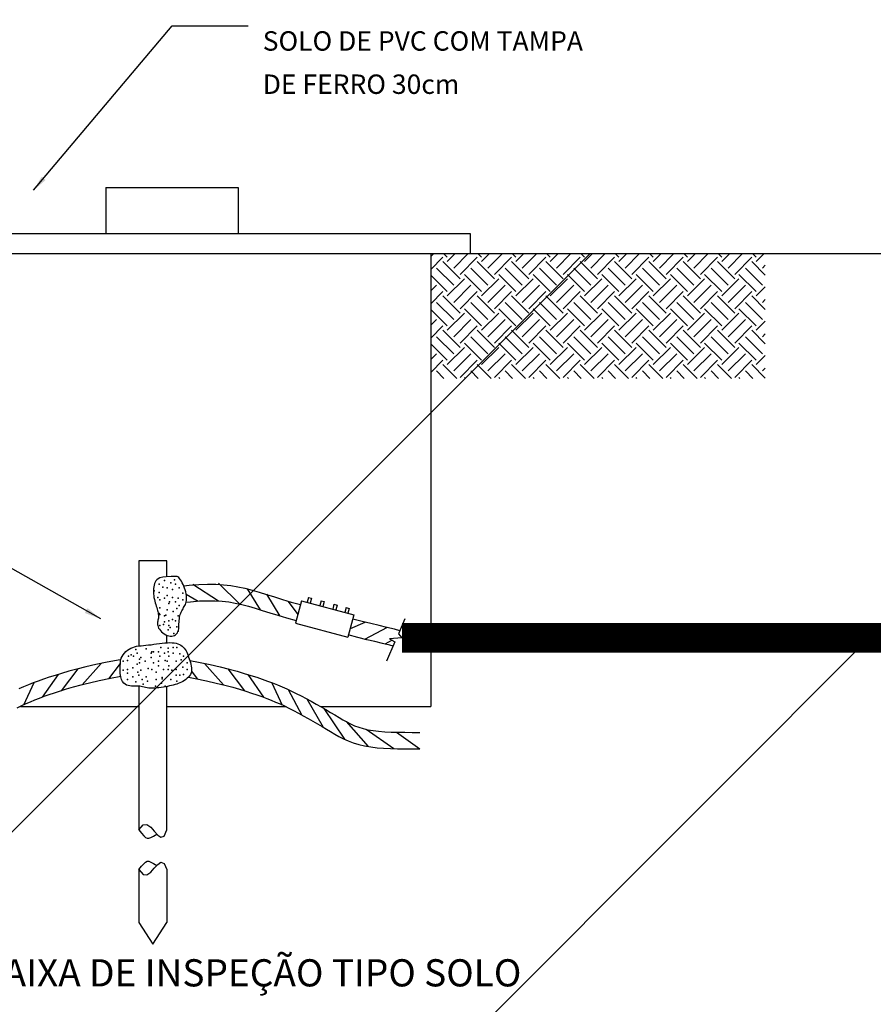
# Model space of a CAD drawing. Units: metres. Extents: x -296 to 2200, y -369 to 540.
# Drawn here: x 1987 to 1987, y 506 to 507 of the extents above; entities that cross this region are included whole.
import ezdxf
from ezdxf.enums import TextEntityAlignment as Align

# ---------------------------------------------------------------- set-up
doc = ezdxf.new("R2010")
doc.units = ezdxf.units.M
doc.layers.add('SPDA', color=1, linetype='Continuous')
doc.styles.add('140CL', font='romans.shx', dxfattribs={"height": 35})
doc.styles.add('80CL', font='SIMPLEX.SHX', dxfattribs={"height": 0.6})

msp = doc.modelspace()

# ---------------------------------------------------------------- hatches: boundary and pattern name
h = msp.add_hatch()
h.set_pattern_fill('ANSI31', color=2, scale=0.1)
h.set_pattern_definition([(45, (917.8324, 244.0817), (-0.2245064, 0.2245064), [])])
h.paths.add_polyline_path([(2054.66785, 506.35397), (2054.66785, 505.95397), (2054.36785, 505.95397), (2054.36785, 506.45397), (2046.06785, 506.45397), (2046.06785, 505.95397), (2045.76785, 505.95397), (2045.76785, 506.35397), (2031.99285, 506.35397), (2031.99285, 505.45397), (2031.39285, 505.45397), (2031.39285, 506.45397), (2018.59285, 506.45397), (2018.59285, 505.45397), (2017.99285, 505.45397), (2017.99285, 506.35397), (2004.21785, 506.35397), (2004.21785, 505.95397), (2003.91785, 505.95397), (2003.91785, 506.45397), (1988.46785, 506.45397), (1988.46785, 505.95397), (1988.16785, 505.95397), (1988.16785, 506.45397), (1985.46785, 506.45397), (1985.46785, 503.35397), (2064.0003, 503.35397), (2064.0003, 506.35397)])

# ---------------------------------------------------------------- linework, layer by layer
at = {"color": 2}
msp.add_line((1985.46785, 506.45397), (1988.16785, 506.45397), dxfattribs=at)
at = {"layer": 'SPDA', "color": 2}
for p, q in [((1986.70417, 506.49688), (1986.79789, 506.60806)), ((1986.79789, 506.60806), (1986.84926, 506.60806)), ((1986.75312, 506.49865), (1986.84259, 506.49865)), ((1986.75312, 506.49865), (1986.75312, 506.46742)), ((1986.84259, 506.49865), (1986.84259, 506.46742)), ((1986.99977, 506.46742), (1986.59593, 506.46742)), ((1986.99977, 506.45397), (1986.99977, 506.46742)), ((1986.59593, 506.45397), (1986.99977, 506.45397)), ((1986.97285, 506.45397), (1986.97285, 506.14762)), ((1986.97285, 506.45194), (1986.97488, 506.45397)), ((1986.97285, 506.44323), (1986.98114, 506.45152)), ((1986.98404, 506.45152), (1986.98159, 506.45397)), ((1986.98404, 506.44862), (1986.9894, 506.45397)), ((1986.9884, 506.44426), (1986.99811, 506.45397)), ((1986.99275, 506.43991), (1987.00436, 506.45152)), ((1986.99977, 506.45397), (1987.19928, 506.45397)), ((1987.00727, 506.45152), (1987.00482, 506.45397)), ((1987.00727, 506.44862), (1987.01262, 506.45397)), ((1987.01162, 506.44426), (1987.02133, 506.45397)), ((1987.01598, 506.43991), (1987.02759, 506.45152)), ((1987.03049, 506.45152), (1987.02804, 506.45397)), ((1987.03049, 506.44862), (1987.03585, 506.45397)), ((1987.03485, 506.44426), (1987.04456, 506.45397)), ((1987.0392, 506.43991), (1987.05082, 506.45152)), ((1987.05372, 506.45152), (1987.05127, 506.45397)), ((1987.05372, 506.44862), (1987.05907, 506.45397)), ((1987.05807, 506.44426), (1987.06778, 506.45397)), ((1987.06243, 506.43991), (1987.07404, 506.45152)), ((1987.07694, 506.45152), (1987.07449, 506.45397)), ((1987.07694, 506.44862), (1987.0823, 506.45397)), ((1987.0813, 506.44426), (1987.09101, 506.45397)), ((1987.08565, 506.43991), (1987.09727, 506.45152)), ((1987.10017, 506.45152), (1987.09772, 506.45397)), ((1987.10017, 506.44862), (1987.10553, 506.45397)), ((1987.10452, 506.44426), (1987.11423, 506.45397)), ((1987.10888, 506.43991), (1987.12049, 506.45152)), ((1987.1234, 506.45152), (1987.12094, 506.45397)), ((1987.1234, 506.44862), (1987.12875, 506.45397)), ((1987.12775, 506.44426), (1987.13746, 506.45397)), ((1987.13211, 506.43991), (1987.14372, 506.45152)), ((1987.14662, 506.45152), (1987.14417, 506.45397)), ((1987.14662, 506.44862), (1987.15198, 506.45397)), ((1987.15098, 506.44426), (1987.16069, 506.45397)), ((1987.15533, 506.43991), (1987.16694, 506.45152)), ((1987.16985, 506.45152), (1987.1674, 506.45397)), ((1987.16985, 506.44862), (1987.1752, 506.45397)), ((1987.1742, 506.44426), (1987.18391, 506.45397)), ((1987.17856, 506.43991), (1987.19017, 506.45152)), ((1987.19307, 506.45152), (1987.19062, 506.45397)), ((1987.19307, 506.44862), (1987.19843, 506.45397)), ((1986.99275, 506.43701), (1986.98114, 506.44862)), ((1987.01598, 506.43701), (1987.00436, 506.44862)), ((1987.0392, 506.43701), (1987.02759, 506.44862)), ((1987.06243, 506.43701), (1987.05082, 506.44862)), ((1987.08565, 506.43701), (1987.07404, 506.44862)), ((1987.10888, 506.43701), (1987.09727, 506.44862)), ((1987.13211, 506.43701), (1987.12049, 506.44862)), ((1987.15533, 506.43701), (1987.14372, 506.44862)), ((1987.17856, 506.43701), (1987.16694, 506.44862)), ((1987.19928, 506.4395), (1987.19017, 506.44862)), ((1987.19743, 506.44426), (1987.19928, 506.44612)), ((1986.98404, 506.4283), (1986.97285, 506.43949)), ((1986.9884, 506.43265), (1986.97678, 506.44426)), ((1987.00727, 506.4283), (1986.99565, 506.43991)), ((1987.01162, 506.43265), (1987.00001, 506.44426)), ((1987.03049, 506.4283), (1987.01888, 506.43991)), ((1987.03485, 506.43265), (1987.02324, 506.44426)), ((1987.05372, 506.4283), (1987.04211, 506.43991)), ((1987.05807, 506.43265), (1987.04646, 506.44426)), ((1987.07694, 506.4283), (1987.06533, 506.43991)), ((1987.0813, 506.43265), (1987.06969, 506.44426)), ((1987.10017, 506.4283), (1987.08856, 506.43991)), ((1987.10452, 506.43265), (1987.09291, 506.44426)), ((1987.1234, 506.4283), (1987.11178, 506.43991)), ((1987.12775, 506.43265), (1987.11614, 506.44426)), ((1987.14662, 506.4283), (1987.13501, 506.43991)), ((1987.15098, 506.43265), (1987.13936, 506.44426)), ((1987.16985, 506.4283), (1987.15823, 506.43991)), ((1987.1742, 506.43265), (1987.16259, 506.44426)), ((1987.19307, 506.4283), (1987.18146, 506.43991)), ((1987.19743, 506.43265), (1987.18581, 506.44426)), ((1986.97285, 506.42871), (1986.97678, 506.43265)), ((1986.98404, 506.42539), (1986.99565, 506.43701)), ((1986.9884, 506.42104), (1987.00001, 506.43265)), ((1987.00727, 506.42539), (1987.01888, 506.43701)), ((1987.01162, 506.42104), (1987.02324, 506.43265)), ((1987.03049, 506.42539), (1987.04211, 506.43701)), ((1987.03485, 506.42104), (1987.04646, 506.43265)), ((1987.05372, 506.42539), (1987.06533, 506.43701)), ((1987.05807, 506.42104), (1987.06969, 506.43265)), ((1987.07694, 506.42539), (1987.08856, 506.43701)), ((1987.0813, 506.42104), (1987.09291, 506.43265)), ((1987.10017, 506.42539), (1987.11178, 506.43701)), ((1987.10452, 506.42104), (1987.11614, 506.43265)), ((1987.1234, 506.42539), (1987.13501, 506.43701)), ((1987.12775, 506.42104), (1987.13936, 506.43265)), ((1987.14662, 506.42539), (1987.15823, 506.43701)), ((1987.15098, 506.42104), (1987.16259, 506.43265)), ((1987.16985, 506.42539), (1987.18146, 506.43701)), ((1987.1742, 506.42104), (1987.18581, 506.43265)), ((1987.19307, 506.42539), (1987.19928, 506.4316)), ((1986.97285, 506.42), (1986.98114, 506.4283)), ((1986.99275, 506.41378), (1986.98114, 506.42539)), ((1986.99275, 506.41668), (1987.00436, 506.4283)), ((1987.01598, 506.41378), (1987.00436, 506.42539)), ((1987.01598, 506.41668), (1987.02759, 506.4283)), ((1987.0392, 506.41378), (1987.02759, 506.42539)), ((1987.0392, 506.41668), (1987.05082, 506.4283)), ((1987.06243, 506.41378), (1987.05082, 506.42539)), ((1987.06243, 506.41668), (1987.07404, 506.4283)), ((1987.08565, 506.41378), (1987.07404, 506.42539)), ((1987.08565, 506.41668), (1987.09727, 506.4283)), ((1987.10888, 506.41378), (1987.09727, 506.42539)), ((1987.10888, 506.41668), (1987.12049, 506.4283)), ((1987.13211, 506.41378), (1987.12049, 506.42539)), ((1987.13211, 506.41668), (1987.14372, 506.4283)), ((1987.15533, 506.41378), (1987.14372, 506.42539)), ((1987.15533, 506.41668), (1987.16694, 506.4283)), ((1987.17856, 506.41378), (1987.16694, 506.42539)), ((1987.17856, 506.41668), (1987.19017, 506.4283)), ((1987.19928, 506.41628), (1987.19017, 506.42539)), ((1986.9884, 506.40943), (1986.97678, 506.42104)), ((1987.01162, 506.40943), (1987.00001, 506.42104)), ((1987.03485, 506.40943), (1987.02324, 506.42104)), ((1987.05807, 506.40943), (1987.04646, 506.42104)), ((1987.0813, 506.40943), (1987.06969, 506.42104)), ((1987.10452, 506.40943), (1987.09291, 506.42104)), ((1987.12775, 506.40943), (1987.11614, 506.42104)), ((1987.15098, 506.40943), (1987.13936, 506.42104)), ((1987.1742, 506.40943), (1987.16259, 506.42104)), ((1987.19743, 506.40943), (1987.18581, 506.42104)), ((1987.19743, 506.42104), (1987.19928, 506.42289)), ((1986.98404, 506.40507), (1986.97285, 506.41627)), ((1986.98404, 506.40217), (1986.99565, 506.41378)), ((1987.00727, 506.40507), (1986.99565, 506.41668)), ((1987.00727, 506.40217), (1987.01888, 506.41378)), ((1987.03049, 506.40507), (1987.01888, 506.41668)), ((1987.03049, 506.40217), (1987.04211, 506.41378)), ((1987.05372, 506.40507), (1987.04211, 506.41668)), ((1987.05372, 506.40217), (1987.06533, 506.41378)), ((1987.07694, 506.40507), (1987.06533, 506.41668)), ((1987.07694, 506.40217), (1987.08856, 506.41378)), ((1987.10017, 506.40507), (1987.08856, 506.41668)), ((1987.10017, 506.40217), (1987.11178, 506.41378)), ((1987.1234, 506.40507), (1987.11178, 506.41668)), ((1987.1234, 506.40217), (1987.13501, 506.41378)), ((1987.14662, 506.40507), (1987.13501, 506.41668)), ((1987.14662, 506.40217), (1987.15823, 506.41378)), ((1987.16985, 506.40507), (1987.15823, 506.41668)), ((1987.16985, 506.40217), (1987.18146, 506.41378)), ((1987.19307, 506.40507), (1987.18146, 506.41668)), ((1986.97285, 506.40549), (1986.97678, 506.40943)), ((1986.97285, 506.39678), (1986.98114, 506.40507)), ((1986.9884, 506.39781), (1987.00001, 506.40943)), ((1986.99275, 506.39346), (1987.00436, 506.40507)), ((1987.01162, 506.39781), (1987.02324, 506.40943)), ((1987.01598, 506.39346), (1987.02759, 506.40507)), ((1987.03485, 506.39781), (1987.04646, 506.40943)), ((1987.0392, 506.39346), (1987.05082, 506.40507)), ((1987.05807, 506.39781), (1987.06969, 506.40943)), ((1987.06243, 506.39346), (1987.07404, 506.40507)), ((1987.0813, 506.39781), (1987.09291, 506.40943)), ((1987.08565, 506.39346), (1987.09727, 506.40507)), ((1987.10452, 506.39781), (1987.11614, 506.40943)), ((1987.10888, 506.39346), (1987.12049, 506.40507)), ((1987.12775, 506.39781), (1987.13936, 506.40943)), ((1987.13211, 506.39346), (1987.14372, 506.40507)), ((1987.15098, 506.39781), (1987.16259, 506.40943)), ((1987.15533, 506.39346), (1987.16694, 506.40507)), ((1987.1742, 506.39781), (1987.18581, 506.40943)), ((1987.17856, 506.39346), (1987.19017, 506.40507)), ((1987.19307, 506.40217), (1987.19928, 506.40838)), ((1986.99275, 506.39055), (1986.98114, 506.40217)), ((1987.01598, 506.39055), (1987.00436, 506.40217)), ((1987.0392, 506.39055), (1987.02759, 506.40217)), ((1987.06243, 506.39055), (1987.05082, 506.40217)), ((1987.08565, 506.39055), (1987.07404, 506.40217)), ((1987.10888, 506.39055), (1987.09727, 506.40217)), ((1987.13211, 506.39055), (1987.12049, 506.40217)), ((1987.15533, 506.39055), (1987.14372, 506.40217)), ((1987.17856, 506.39055), (1987.16694, 506.40217)), ((1987.19928, 506.39305), (1987.19017, 506.40217)), ((1987.19743, 506.39781), (1987.19928, 506.39967)), ((1986.98404, 506.38184), (1986.97285, 506.39304)), ((1986.9884, 506.3862), (1986.97678, 506.39781)), ((1987.00727, 506.38184), (1986.99565, 506.39346)), ((1987.01162, 506.3862), (1987.00001, 506.39781)), ((1987.03049, 506.38184), (1987.01888, 506.39346)), ((1987.03485, 506.3862), (1987.02324, 506.39781)), ((1987.05372, 506.38184), (1987.04211, 506.39346)), ((1987.05807, 506.3862), (1987.04646, 506.39781)), ((1987.07694, 506.38184), (1987.06533, 506.39346)), ((1987.0813, 506.3862), (1987.06969, 506.39781)), ((1987.10017, 506.38184), (1987.08856, 506.39346)), ((1987.10452, 506.3862), (1987.09291, 506.39781)), ((1987.1234, 506.38184), (1987.11178, 506.39346)), ((1987.12775, 506.3862), (1987.11614, 506.39781)), ((1987.14662, 506.38184), (1987.13501, 506.39346)), ((1987.15098, 506.3862), (1987.13936, 506.39781)), ((1987.16985, 506.38184), (1987.15823, 506.39346)), ((1987.1742, 506.3862), (1987.16259, 506.39781)), ((1987.19307, 506.38184), (1987.18146, 506.39346)), ((1987.19743, 506.3862), (1987.18581, 506.39781)), ((1986.97285, 506.38226), (1986.97678, 506.3862)), ((1986.98404, 506.37894), (1986.99565, 506.39055)), ((1986.9884, 506.37459), (1987.00001, 506.3862)), ((1987.00727, 506.37894), (1987.01888, 506.39055)), ((1987.01162, 506.37459), (1987.02324, 506.3862)), ((1987.03049, 506.37894), (1987.04211, 506.39055)), ((1987.03485, 506.37459), (1987.04646, 506.3862)), ((1987.05372, 506.37894), (1987.06533, 506.39055)), ((1987.05807, 506.37459), (1987.06969, 506.3862)), ((1987.07694, 506.37894), (1987.08856, 506.39055)), ((1987.0813, 506.37459), (1987.09291, 506.3862)), ((1987.10017, 506.37894), (1987.11178, 506.39055)), ((1987.10452, 506.37459), (1987.11614, 506.3862)), ((1987.1234, 506.37894), (1987.13501, 506.39055)), ((1987.12775, 506.37459), (1987.13936, 506.3862)), ((1987.14662, 506.37894), (1987.15823, 506.39055)), ((1987.15098, 506.37459), (1987.16259, 506.3862)), ((1987.16985, 506.37894), (1987.18146, 506.39055)), ((1987.1742, 506.37459), (1987.18581, 506.3862)), ((1987.19307, 506.37894), (1987.19928, 506.38515)), ((1986.97285, 506.37355), (1986.98114, 506.38184)), ((1986.99051, 506.36957), (1986.98114, 506.37894)), ((1986.99275, 506.37023), (1987.00436, 506.38184)), ((1987.01374, 506.36957), (1987.00436, 506.37894)), ((1987.01598, 506.37023), (1987.02759, 506.38184)), ((1987.03696, 506.36957), (1987.02759, 506.37894)), ((1987.0392, 506.37023), (1987.05082, 506.38184)), ((1987.06019, 506.36957), (1987.05082, 506.37894)), ((1987.06243, 506.37023), (1987.07404, 506.38184)), ((1987.08341, 506.36957), (1987.07404, 506.37894)), ((1987.08565, 506.37023), (1987.09727, 506.38184)), ((1987.10664, 506.36957), (1987.09727, 506.37894)), ((1987.10888, 506.37023), (1987.12049, 506.38184)), ((1987.12986, 506.36957), (1987.12049, 506.37894)), ((1987.13211, 506.37023), (1987.14372, 506.38184)), ((1987.15309, 506.36957), (1987.14372, 506.37894)), ((1987.15533, 506.37023), (1987.16694, 506.38184)), ((1987.17631, 506.36957), (1987.16694, 506.37894)), ((1987.17856, 506.37023), (1987.19017, 506.38184)), ((1987.19928, 506.36983), (1987.19017, 506.37894)), ((1986.9818, 506.36957), (1986.97678, 506.37459)), ((1987.00503, 506.36957), (1987.00001, 506.37459)), ((1987.02825, 506.36957), (1987.02324, 506.37459)), ((1987.05148, 506.36957), (1987.04646, 506.37459)), ((1987.0747, 506.36957), (1987.06969, 506.37459)), ((1987.09793, 506.36957), (1987.09291, 506.37459)), ((1987.12115, 506.36957), (1987.11614, 506.37459)), ((1987.14438, 506.36957), (1987.13936, 506.37459)), ((1987.16761, 506.36957), (1987.16259, 506.37459)), ((1987.19083, 506.36957), (1987.18581, 506.37459)), ((1987.19743, 506.37459), (1987.19928, 506.37644)), ((1986.97309, 506.36957), (1986.97285, 506.36981)), ((1986.99632, 506.36957), (1986.99565, 506.37023)), ((1987.01954, 506.36957), (1987.01888, 506.37023)), ((1987.04277, 506.36957), (1987.04211, 506.37023)), ((1987.06599, 506.36957), (1987.06533, 506.37023)), ((1987.08922, 506.36957), (1987.08856, 506.37023)), ((1987.11244, 506.36957), (1987.11178, 506.37023)), ((1987.13567, 506.36957), (1987.13501, 506.37023)), ((1987.1589, 506.36957), (1987.15823, 506.37023)), ((1987.18212, 506.36957), (1987.18146, 506.37023)), ((1986.74955, 506.20684), (1986.61193, 506.2847)), ((1986.77536, 506.24612), (1986.77536, 506.18854)), ((1986.79438, 506.24612), (1986.77536, 506.24612)), ((1986.79438, 506.2354), (1986.79438, 506.24612)), ((1986.78637, 506.23173), (1986.78602, 506.23076)), ((1986.78681, 506.23262), (1986.78637, 506.23173)), ((1986.78743, 506.2334), (1986.78681, 506.23262)), ((1986.78834, 506.23407), (1986.78743, 506.2334)), ((1986.78966, 506.23463), (1986.78834, 506.23407)), ((1986.79149, 506.23507), (1986.78966, 506.23463)), ((1986.79395, 506.23538), (1986.79149, 506.23507)), ((1986.79715, 506.23555), (1986.79395, 506.23538)), ((1986.8012, 506.23558), (1986.79715, 506.23555)), ((1986.80174, 506.23532), (1986.8012, 506.23558)), ((1986.80231, 506.23485), (1986.80174, 506.23532)), ((1986.80291, 506.23419), (1986.80231, 506.23485)), ((1986.80352, 506.23336), (1986.80291, 506.23419)), ((1986.80413, 506.2324), (1986.80352, 506.23336)), ((1986.80473, 506.23132), (1986.80413, 506.2324)), ((1986.78527, 506.2262), (1986.78525, 506.22497)), ((1986.78525, 506.22497), (1986.7853, 506.22372)), ((1986.78536, 506.22741), (1986.78527, 506.2262)), ((1986.78551, 506.22859), (1986.78536, 506.22741)), ((1986.78573, 506.22971), (1986.78551, 506.22859)), ((1986.78602, 506.23076), (1986.78573, 506.22971)), ((1986.8053, 506.23016), (1986.80473, 506.23132)), ((1986.80583, 506.22894), (1986.8053, 506.23016)), ((1986.80571, 506.22922), (1986.80943, 506.22962)), ((1986.8063, 506.22769), (1986.80583, 506.22894)), ((1986.80672, 506.22642), (1986.8063, 506.22769)), ((1986.80707, 506.22514), (1986.80672, 506.22642)), ((1986.80734, 506.22389), (1986.80707, 506.22514)), ((1986.80943, 506.22962), (1986.81594, 506.23012)), ((1986.81194, 506.23037), (1986.82921, 506.219)), ((1986.81594, 506.23012), (1986.82191, 506.23033)), ((1986.82191, 506.23033), (1986.82744, 506.23027)), ((1986.82744, 506.23027), (1986.83263, 506.22996)), ((1986.82937, 506.23105), (1986.84368, 506.21687)), ((1986.83263, 506.22996), (1986.83758, 506.22939)), ((1986.83758, 506.22939), (1986.84239, 506.22859)), ((1986.84239, 506.22859), (1986.84716, 506.22755)), ((1986.84716, 506.22755), (1986.85195, 506.22632)), ((1986.84855, 506.2272), (1986.85735, 506.21305)), ((1986.85195, 506.22632), (1986.85682, 506.22492)), ((1986.85682, 506.22492), (1986.86185, 506.22338)), ((1986.7853, 506.22372), (1986.78542, 506.22247)), ((1986.78542, 506.22247), (1986.78561, 506.22124)), ((1986.78561, 506.22124), (1986.78585, 506.22003)), ((1986.78585, 506.22003), (1986.78614, 506.21885)), ((1986.78614, 506.21885), (1986.78646, 506.2177)), ((1986.8072, 506.2175), (1986.80745, 506.21837)), ((1986.80754, 506.22266), (1986.80734, 506.22389)), ((1986.80739, 506.21817), (1986.81035, 506.2185)), ((1986.8074, 506.22355), (1986.81545, 506.2189)), ((1986.80745, 506.21837), (1986.80762, 506.21932)), ((1986.80766, 506.22148), (1986.80754, 506.22266)), ((1986.80762, 506.21932), (1986.80768, 506.22036)), ((1986.80768, 506.22036), (1986.80766, 506.22148)), ((1986.81035, 506.2185), (1986.81644, 506.21897)), ((1986.81644, 506.21897), (1986.82196, 506.21918)), ((1986.82196, 506.21918), (1986.82703, 506.21913)), ((1986.82703, 506.21913), (1986.83175, 506.21884)), ((1986.83175, 506.21884), (1986.83625, 506.21831)), ((1986.83625, 506.21831), (1986.84063, 506.21755)), ((1986.86173, 506.22349), (1986.87074, 506.20871)), ((1986.86185, 506.22338), (1986.86709, 506.22174)), ((1986.86709, 506.22174), (1986.8726, 506.22003)), ((1986.8726, 506.22003), (1986.87845, 506.21827)), ((1986.8765, 506.21873), (1986.88293, 506.20991)), ((1986.87845, 506.21827), (1986.8847, 506.2165)), ((1986.88542, 506.21918), (1986.88134, 506.20402)), ((1986.88542, 506.21918), (1986.92075, 506.20965)), ((1986.89018, 506.22137), (1986.8893, 506.21813)), ((1986.89018, 506.22137), (1986.89227, 506.22081)), ((1986.89227, 506.22081), (1986.8914, 506.21756)), ((1986.89866, 506.21909), (1986.89778, 506.21584)), ((1986.89866, 506.21909), (1986.90075, 506.21852)), ((1986.90075, 506.21852), (1986.89988, 506.21528)), ((1986.78646, 506.2177), (1986.78679, 506.21659)), ((1986.78679, 506.21659), (1986.78712, 506.21552)), ((1986.78712, 506.21552), (1986.78744, 506.2145)), ((1986.78744, 506.2145), (1986.78774, 506.21354)), ((1986.78774, 506.21354), (1986.788, 506.21264)), ((1986.788, 506.21264), (1986.78822, 506.2118)), ((1986.78822, 506.2118), (1986.78839, 506.211)), ((1986.80371, 506.21066), (1986.80405, 506.21149)), ((1986.80405, 506.21149), (1986.80442, 506.21228)), ((1986.80442, 506.21228), (1986.80482, 506.21304)), ((1986.80482, 506.21304), (1986.80524, 506.21377)), ((1986.80524, 506.21377), (1986.80568, 506.21449)), ((1986.80568, 506.21449), (1986.80611, 506.2152)), ((1986.80611, 506.2152), (1986.80651, 506.21593)), ((1986.80651, 506.21593), (1986.80689, 506.21669)), ((1986.80689, 506.21669), (1986.8072, 506.2175)), ((1986.84063, 506.21755), (1986.84501, 506.21657)), ((1986.84501, 506.21657), (1986.84946, 506.2154)), ((1986.84946, 506.2154), (1986.85405, 506.21407)), ((1986.85405, 506.21407), (1986.85886, 506.21258)), ((1986.85886, 506.21258), (1986.86397, 506.21098)), ((1986.90739, 506.21673), (1986.90652, 506.21349)), ((1986.90739, 506.21673), (1986.90949, 506.21617)), ((1986.90949, 506.21617), (1986.90862, 506.21292)), ((1986.91559, 506.21452), (1986.91471, 506.21128)), ((1986.91559, 506.21452), (1986.91768, 506.21396)), ((1986.91768, 506.21396), (1986.91681, 506.21072)), ((1986.78816, 506.20536), (1986.78805, 506.20464)), ((1986.78831, 506.20605), (1986.78816, 506.20536)), ((1986.78845, 506.20674), (1986.78831, 506.20605)), ((1986.78839, 506.211), (1986.78853, 506.21024)), ((1986.78857, 506.20743), (1986.78845, 506.20674)), ((1986.78853, 506.21024), (1986.78861, 506.20951)), ((1986.78863, 506.20811), (1986.78857, 506.20743)), ((1986.78861, 506.20951), (1986.78865, 506.2088)), ((1986.78865, 506.2088), (1986.78863, 506.20811)), ((1986.80257, 506.20475), (1986.80264, 506.20585)), ((1986.80264, 506.20585), (1986.80276, 506.20691)), ((1986.80276, 506.20691), (1986.80293, 506.20792)), ((1986.80293, 506.20792), (1986.80315, 506.20888)), ((1986.80315, 506.20888), (1986.80341, 506.20979)), ((1986.80341, 506.20979), (1986.80371, 506.21066)), ((1986.86397, 506.21098), (1986.86944, 506.20929)), ((1986.86944, 506.20929), (1986.87536, 506.20752)), ((1986.87536, 506.20752), (1986.88179, 506.2057)), ((1986.92075, 506.20965), (1986.91667, 506.1945)), ((1986.92638, 506.20512), (1986.9201, 506.20679)), ((1986.93231, 506.20364), (1986.92638, 506.20512)), ((1986.95524, 506.20683), (1986.95096, 506.19677)), ((1986.78805, 506.20464), (1986.78798, 506.20391)), ((1986.78798, 506.20391), (1986.78799, 506.20316)), ((1986.78799, 506.20316), (1986.78811, 506.20237)), ((1986.78811, 506.20237), (1986.78836, 506.20155)), ((1986.78836, 506.20155), (1986.78877, 506.2007)), ((1986.78877, 506.2007), (1986.78931, 506.19983)), ((1986.78931, 506.19983), (1986.78998, 506.19898)), ((1986.78998, 506.19898), (1986.79075, 506.19815)), ((1986.80144, 506.19742), (1986.80185, 506.19826)), ((1986.80185, 506.19826), (1986.80213, 506.1992)), ((1986.80213, 506.1992), (1986.80232, 506.20023)), ((1986.80232, 506.20023), (1986.80243, 506.20133)), ((1986.80243, 506.20133), (1986.80249, 506.20246)), ((1986.80249, 506.20246), (1986.80253, 506.20361)), ((1986.80253, 506.20361), (1986.80257, 506.20475)), ((1986.88134, 506.20402), (1986.91667, 506.1945)), ((1986.92829, 506.20452), (1986.91826, 506.20021)), ((1986.94342, 506.20107), (1986.92813, 506.19297)), ((1986.93792, 506.2023), (1986.93231, 506.20364)), ((1986.94327, 506.20104), (1986.93792, 506.2023)), ((1986.94837, 506.1998), (1986.94327, 506.20104)), ((1986.95186, 506.19889), (1986.94837, 506.1998)), ((1986.79075, 506.19815), (1986.79161, 506.19739)), ((1986.79161, 506.19739), (1986.79254, 506.19671)), ((1986.79254, 506.19671), (1986.79352, 506.19613)), ((1986.79352, 506.19613), (1986.79454, 506.19568)), ((1986.79438, 506.19071), (1986.79438, 506.19575)), ((1986.79454, 506.19568), (1986.79556, 506.19539)), ((1986.79556, 506.19539), (1986.79659, 506.19525)), ((1986.79659, 506.19525), (1986.79758, 506.19525)), ((1986.79758, 506.19525), (1986.79853, 506.1954)), ((1986.79853, 506.1954), (1986.79941, 506.1957)), ((1986.79941, 506.1957), (1986.80021, 506.19614)), ((1986.80021, 506.19614), (1986.80089, 506.19671)), ((1986.80089, 506.19671), (1986.80144, 506.19742)), ((1986.92355, 506.19429), (1986.91709, 506.19602)), ((1986.92954, 506.19279), (1986.92355, 506.19429)), ((1986.93511, 506.19146), (1986.92954, 506.19279)), ((1986.94678, 506.19241), (1986.94186, 506.18986)), ((1986.95342, 506.19399), (1986.94508, 506.19347)), ((1986.94508, 506.19347), (1986.94861, 506.19127)), ((1986.95096, 506.19677), (1986.95342, 506.19399)), ((1986.76657, 506.18471), (1986.76762, 506.18563)), ((1986.76762, 506.18563), (1986.76874, 506.18642)), ((1986.76874, 506.18642), (1986.76993, 506.18709)), ((1986.76993, 506.18709), (1986.77118, 506.18761)), ((1986.77118, 506.18761), (1986.77249, 506.18801)), ((1986.77249, 506.18801), (1986.77387, 506.18831)), ((1986.77387, 506.18831), (1986.77531, 506.18854)), ((1986.77531, 506.18854), (1986.77682, 506.18872)), ((1986.77682, 506.18872), (1986.77841, 506.18887)), ((1986.77841, 506.18887), (1986.78007, 506.18902)), ((1986.78007, 506.18902), (1986.78182, 506.1892)), ((1986.78182, 506.1892), (1986.78363, 506.18942)), ((1986.78363, 506.18942), (1986.78551, 506.18967)), ((1986.78551, 506.18967), (1986.78741, 506.18993)), ((1986.78741, 506.18993), (1986.78932, 506.19019)), ((1986.78932, 506.19019), (1986.7912, 506.19042)), ((1986.7912, 506.19042), (1986.79303, 506.19061)), ((1986.79303, 506.19061), (1986.79478, 506.19073)), ((1986.79478, 506.19073), (1986.79643, 506.19078)), ((1986.79643, 506.19078), (1986.79795, 506.19073)), ((1986.79795, 506.19073), (1986.79934, 506.19059)), ((1986.79934, 506.19059), (1986.80062, 506.19035)), ((1986.80062, 506.19035), (1986.80178, 506.19001)), ((1986.80178, 506.19001), (1986.80283, 506.18959)), ((1986.80283, 506.18959), (1986.80379, 506.18907)), ((1986.80379, 506.18907), (1986.80464, 506.18847)), ((1986.80464, 506.18847), (1986.80541, 506.18779)), ((1986.80541, 506.18779), (1986.8061, 506.18703)), ((1986.8061, 506.18703), (1986.80671, 506.18618)), ((1986.80671, 506.18618), (1986.80727, 506.18527)), ((1986.80727, 506.18527), (1986.80777, 506.18429)), ((1986.94032, 506.19023), (1986.93511, 506.19146)), ((1986.94522, 506.18905), (1986.94032, 506.19023)), ((1986.94861, 506.19127), (1986.94305, 506.17821)), ((1986.94742, 506.18848), (1986.94522, 506.18905)), ((1986.76265, 506.17923), (1986.75395, 506.17754)), ((1986.76265, 506.17283), (1986.76289, 506.179)), ((1986.76289, 506.179), (1986.76339, 506.18024)), ((1986.76339, 506.18024), (1986.76401, 506.18145)), ((1986.76401, 506.18145), (1986.76476, 506.18261)), ((1986.76476, 506.18261), (1986.76562, 506.1837)), ((1986.76562, 506.1837), (1986.76657, 506.18471)), ((1986.80777, 506.18429), (1986.80823, 506.18326)), ((1986.80823, 506.18326), (1986.80866, 506.18218)), ((1986.80866, 506.18218), (1986.80906, 506.18105)), ((1986.80906, 506.18105), (1986.80946, 506.17988)), ((1986.80946, 506.17988), (1986.80985, 506.17867)), ((1986.80985, 506.1787), (1986.81578, 506.17754)), ((1986.80985, 506.17867), (1986.81022, 506.17745)), ((1986.73408, 506.17304), (1986.72283, 506.15824)), ((1986.7333, 506.17285), (1986.72789, 506.1714)), ((1986.73938, 506.17435), (1986.7333, 506.17285)), ((1986.74993, 506.1767), (1986.73702, 506.16225)), ((1986.74623, 506.17592), (1986.73938, 506.17435)), ((1986.75395, 506.17754), (1986.74623, 506.17592)), ((1986.7628, 506.17659), (1986.75485, 506.16631)), ((1986.76281, 506.17002), (1986.76265, 506.17283)), ((1986.81022, 506.17745), (1986.81055, 506.17622)), ((1986.81055, 506.17622), (1986.8108, 506.17499)), ((1986.8108, 506.17499), (1986.81097, 506.17378)), ((1986.81102, 506.1726), (1986.81094, 506.17146)), ((1986.81097, 506.17378), (1986.81102, 506.1726)), ((1986.81578, 506.17754), (1986.82351, 506.17592)), ((1986.8198, 506.1767), (1986.83272, 506.16225)), ((1986.82351, 506.17592), (1986.83036, 506.17435)), ((1986.83036, 506.17435), (1986.83643, 506.17285)), ((1986.83566, 506.17304), (1986.8469, 506.15824)), ((1986.83643, 506.17285), (1986.84185, 506.1714)), ((1986.71084, 506.16605), (1986.70727, 506.16479)), ((1986.72067, 506.16927), (1986.71001, 506.15387)), ((1986.71461, 506.16733), (1986.71084, 506.16605)), ((1986.71865, 506.16865), (1986.71461, 506.16733)), ((1986.72304, 506.17), (1986.71865, 506.16865)), ((1986.72789, 506.1714), (1986.72304, 506.17)), ((1986.74862, 506.16499), (1986.74196, 506.16348)), ((1986.75617, 506.16658), (1986.74862, 506.16499)), ((1986.76313, 506.16794), (1986.75617, 506.16658)), ((1986.76316, 506.16774), (1986.76281, 506.17002)), ((1986.76368, 506.16591), (1986.76316, 506.16774)), ((1986.76435, 506.16449), (1986.76368, 506.16591)), ((1986.80626, 506.16523), (1986.80523, 506.1646)), ((1986.80725, 506.16592), (1986.80626, 506.16523)), ((1986.80816, 506.16668), (1986.80725, 506.16592)), ((1986.80899, 506.16751), (1986.80816, 506.16668)), ((1986.80896, 506.16748), (1986.81356, 506.16658)), ((1986.8097, 506.1684), (1986.80899, 506.16751)), ((1986.81028, 506.16935), (1986.8097, 506.1684)), ((1986.81069, 506.17038), (1986.81028, 506.16935)), ((1986.81094, 506.17146), (1986.81069, 506.17038)), ((1986.81093, 506.17142), (1986.81488, 506.16631)), ((1986.81356, 506.16658), (1986.82111, 506.16499)), ((1986.82111, 506.16499), (1986.82777, 506.16348)), ((1986.84185, 506.1714), (1986.8467, 506.17)), ((1986.8467, 506.17), (1986.85109, 506.16865)), ((1986.84906, 506.16927), (1986.85972, 506.15387)), ((1986.85109, 506.16865), (1986.85512, 506.16733)), ((1986.85512, 506.16733), (1986.85889, 506.16605)), ((1986.85889, 506.16605), (1986.86246, 506.16479)), ((1986.6974, 506.1609), (1986.69424, 506.1595)), ((1986.70438, 506.16371), (1986.69729, 506.1486)), ((1986.7006, 506.16223), (1986.6974, 506.1609)), ((1986.70388, 506.16352), (1986.7006, 506.16223)), ((1986.70727, 506.16479), (1986.70388, 506.16352)), ((1986.72623, 506.15929), (1986.72203, 506.15799)), ((1986.73088, 506.16063), (1986.72623, 506.15929)), ((1986.73609, 506.16202), (1986.73088, 506.16063)), ((1986.74196, 506.16348), (1986.73609, 506.16202)), ((1986.76515, 506.16342), (1986.76435, 506.16449)), ((1986.76606, 506.16264), (1986.76515, 506.16342)), ((1986.76705, 506.16209), (1986.76606, 506.16264)), ((1986.76813, 506.16173), (1986.76705, 506.16209)), ((1986.76925, 506.16152), (1986.76813, 506.16173)), ((1986.7704, 506.16143), (1986.76925, 506.16152)), ((1986.77157, 506.16141), (1986.7704, 506.16143)), ((1986.77273, 506.16142), (1986.77157, 506.16141)), ((1986.77386, 506.16144), (1986.77273, 506.16142)), ((1986.77495, 506.16141), (1986.77386, 506.16144)), ((1986.77597, 506.1613), (1986.77495, 506.16141)), ((1986.77536, 506.16136), (1986.77536, 506.06406)), ((1986.77696, 506.16114), (1986.77597, 506.1613)), ((1986.77792, 506.16093), (1986.77696, 506.16114)), ((1986.77889, 506.1607), (1986.77792, 506.16093)), ((1986.77988, 506.16047), (1986.77889, 506.1607)), ((1986.78092, 506.16027), (1986.77988, 506.16047)), ((1986.78202, 506.1601), (1986.78092, 506.16027)), ((1986.78322, 506.16), (1986.78202, 506.1601)), ((1986.78453, 506.15997), (1986.78322, 506.16)), ((1986.78593, 506.16002), (1986.78453, 506.15997)), ((1986.7874, 506.16012), (1986.78593, 506.16002)), ((1986.7889, 506.16028), (1986.7874, 506.16012)), ((1986.79043, 506.16048), (1986.7889, 506.16028)), ((1986.79194, 506.16072), (1986.79043, 506.16048)), ((1986.79342, 506.16097), (1986.79194, 506.16072)), ((1986.79485, 506.16123), (1986.79342, 506.16097)), ((1986.79438, 506.06406), (1986.79438, 506.16114)), ((1986.79619, 506.16149), (1986.79485, 506.16123)), ((1986.79747, 506.16177), (1986.79619, 506.16149)), ((1986.79868, 506.16206), (1986.79747, 506.16177)), ((1986.79984, 506.16237), (1986.79868, 506.16206)), ((1986.80096, 506.16272), (1986.79984, 506.16237)), ((1986.80205, 506.16311), (1986.80096, 506.16272)), ((1986.80312, 506.16355), (1986.80205, 506.16311)), ((1986.80418, 506.16404), (1986.80312, 506.16355)), ((1986.80523, 506.1646), (1986.80418, 506.16404)), ((1986.82777, 506.16348), (1986.83365, 506.16202)), ((1986.83365, 506.16202), (1986.83885, 506.16063)), ((1986.83885, 506.16063), (1986.8435, 506.15929)), ((1986.8435, 506.15929), (1986.84771, 506.15799)), ((1986.86246, 506.16479), (1986.86586, 506.16352)), ((1986.86535, 506.16371), (1986.87244, 506.1486)), ((1986.86586, 506.16352), (1986.86913, 506.16223)), ((1986.86913, 506.16223), (1986.87233, 506.1609)), ((1986.87233, 506.1609), (1986.8755, 506.1595)), ((1986.8755, 506.1595), (1986.87867, 506.15803)), ((1986.8765, 506.15904), (1986.88575, 506.14179)), ((1986.7048, 506.15187), (1986.7018, 506.15062)), ((1986.70788, 506.15308), (1986.7048, 506.15187)), ((1986.7111, 506.15428), (1986.70788, 506.15308)), ((1986.71451, 506.15549), (1986.7111, 506.15428)), ((1986.71814, 506.15672), (1986.71451, 506.15549)), ((1986.72203, 506.15799), (1986.71814, 506.15672)), ((1986.84771, 506.15799), (1986.85159, 506.15672)), ((1986.85159, 506.15672), (1986.85523, 506.15549)), ((1986.85523, 506.15549), (1986.85864, 506.15428)), ((1986.85864, 506.15428), (1986.86186, 506.15308)), ((1986.86186, 506.15308), (1986.86494, 506.15187)), ((1986.86494, 506.15187), (1986.86793, 506.15062)), ((1986.87867, 506.15803), (1986.8819, 506.15645)), ((1986.8819, 506.15645), (1986.8852, 506.15477)), ((1986.8852, 506.15477), (1986.88857, 506.15299)), ((1986.88857, 506.15299), (1986.89197, 506.15114)), ((1986.88912, 506.15269), (1986.9, 506.13364)), ((1986.69587, 506.14793), (1986.69283, 506.14645)), ((1986.69522, 506.14762), (1986.77536, 506.14762)), ((1986.69885, 506.14932), (1986.69587, 506.14793)), ((1986.7018, 506.15062), (1986.69885, 506.14932)), ((1986.79438, 506.14762), (1986.87451, 506.14762)), ((1986.86793, 506.15062), (1986.87089, 506.14932)), ((1986.87089, 506.14932), (1986.87386, 506.14793)), ((1986.87386, 506.14793), (1986.8769, 506.14645)), ((1986.8769, 506.14645), (1986.88005, 506.14484)), ((1986.89197, 506.15114), (1986.89535, 506.14926)), ((1986.89535, 506.14926), (1986.89868, 506.14736)), ((1986.89822, 506.14762), (1986.97285, 506.14762)), ((1986.89868, 506.14736), (1986.90193, 506.14548)), ((1986.9006, 506.14625), (1986.9146, 506.1254)), ((1986.90193, 506.14548), (1986.90506, 506.14364)), ((1986.88005, 506.14484), (1986.88329, 506.14313)), ((1986.88329, 506.14313), (1986.88657, 506.14135)), ((1986.88657, 506.14135), (1986.88986, 506.13951)), ((1986.88986, 506.13951), (1986.89311, 506.13766)), ((1986.90506, 506.14364), (1986.90803, 506.14187)), ((1986.90803, 506.14187), (1986.91083, 506.14019)), ((1986.91083, 506.14019), (1986.91349, 506.13861)), ((1986.91349, 506.13861), (1986.9161, 506.13716)), ((1986.89311, 506.13766), (1986.89629, 506.13582)), ((1986.89629, 506.13582), (1986.89936, 506.13402)), ((1986.89936, 506.13402), (1986.90229, 506.13227)), ((1986.90229, 506.13227), (1986.90511, 506.13058)), ((1986.91554, 506.13746), (1986.93056, 506.12051)), ((1986.9161, 506.13716), (1986.91869, 506.13582)), ((1986.91869, 506.13582), (1986.92135, 506.13461)), ((1986.92135, 506.13461), (1986.92413, 506.13355)), ((1986.92413, 506.13355), (1986.9271, 506.13264)), ((1986.9271, 506.13264), (1986.93032, 506.13188)), ((1986.92911, 506.13217), (1986.94799, 506.11908)), ((1986.93032, 506.13188), (1986.93384, 506.13129)), ((1986.90511, 506.13058), (1986.90792, 506.12892)), ((1986.90792, 506.12892), (1986.9108, 506.1273)), ((1986.9108, 506.1273), (1986.91383, 506.12575)), ((1986.91383, 506.12575), (1986.91705, 506.12429)), ((1986.93384, 506.13129), (1986.93764, 506.13085)), ((1986.93764, 506.13085), (1986.94172, 506.13053)), ((1986.94172, 506.13053), (1986.94604, 506.13032)), ((1986.94604, 506.13032), (1986.9506, 506.13019)), ((1986.9496, 506.13022), (1986.96539, 506.11891)), ((1986.9506, 506.13019), (1986.95536, 506.13012)), ((1986.95536, 506.13012), (1986.96031, 506.1301)), ((1986.96031, 506.1301), (1986.96542, 506.13009)), ((1986.91705, 506.12429), (1986.92049, 506.12298)), ((1986.92049, 506.12298), (1986.92418, 506.12184)), ((1986.92418, 506.12184), (1986.92811, 506.12092)), ((1986.92811, 506.12092), (1986.93226, 506.12022)), ((1986.93226, 506.12022), (1986.93656, 506.11972)), ((1986.93656, 506.11972), (1986.94101, 506.11937)), ((1986.94101, 506.11937), (1986.94561, 506.11914)), ((1986.94561, 506.11914), (1986.95036, 506.11901)), ((1986.95036, 506.11901), (1986.95525, 506.11894)), ((1986.95525, 506.11894), (1986.96028, 506.11892)), ((1986.96028, 506.11892), (1986.96541, 506.11891)), ((1986.77536, 506.06406), (1986.77818, 506.06744)), ((1986.77818, 506.06744), (1986.78086, 506.06771)), ((1986.78086, 506.06771), (1986.78341, 506.06596)), ((1986.78341, 506.06596), (1986.78582, 506.06324)), ((1986.77536, 506.06406), (1986.77718, 506.06178)), ((1986.77718, 506.06178), (1986.77863, 506.06012)), ((1986.77863, 506.06012), (1986.77985, 506.05904)), ((1986.77985, 506.05904), (1986.78098, 506.05852)), ((1986.78098, 506.05852), (1986.78218, 506.05852)), ((1986.78218, 506.05852), (1986.78357, 506.059)), ((1986.78357, 506.059), (1986.7853, 506.05995)), ((1986.7853, 506.05995), (1986.78751, 506.06132)), ((1986.78582, 506.06324), (1986.78812, 506.06063)), ((1986.78812, 506.06063), (1986.7903, 506.05918)), ((1986.7903, 506.05918), (1986.79239, 506.05997)), ((1986.79239, 506.05997), (1986.79438, 506.06406)), ((1986.77536, 506.0373), (1986.77718, 506.03958)), ((1986.77718, 506.03958), (1986.77863, 506.04124)), ((1986.77863, 506.04124), (1986.77985, 506.04231)), ((1986.77985, 506.04231), (1986.78098, 506.04284)), ((1986.78098, 506.04284), (1986.78218, 506.04284)), ((1986.78218, 506.04284), (1986.78357, 506.04235)), ((1986.78357, 506.04235), (1986.7853, 506.04141)), ((1986.7853, 506.04141), (1986.78751, 506.04004)), ((1986.78582, 506.03811), (1986.78812, 506.04073)), ((1986.78812, 506.04073), (1986.7903, 506.04218)), ((1986.7903, 506.04218), (1986.79239, 506.04139)), ((1986.79239, 506.04139), (1986.79438, 506.0373)), ((1986.77536, 506.0373), (1986.77818, 506.03392)), ((1986.77536, 506.0373), (1986.77536, 506.00144)), ((1986.77818, 506.03392), (1986.78086, 506.03364)), ((1986.78086, 506.03364), (1986.78341, 506.03539)), ((1986.78341, 506.03539), (1986.78582, 506.03811)), ((1986.79438, 506.0373), (1986.79438, 506.00144)), ((1986.77536, 506.00144), (1986.78481, 505.98683)), ((1986.78481, 505.98683), (1986.79438, 506.00144))]:
    msp.add_line(p, q, dxfattribs=at)
at = {"layer": 'SPDA', "linetype": 'Continuous', "const_width": 0.02}
msp.add_lwpolyline([(1986.95342, 506.19399), (1988.14153, 506.19399), (1988.14153, 520.03042), (1987.35337, 520.03042), (1987.35337, 520.17666), (1987.59177, 520.23011)], dxfattribs=at)
at = {"layer": 'SPDA', "color": 2}
for p in [(1986.79262, 506.23273), (1986.79958, 506.23322), (1986.78567, 506.22578), (1986.78915, 506.23025), (1986.79163, 506.22826), (1986.79461, 506.22777), (1986.79709, 506.23124), (1986.79809, 506.22677), (1986.80007, 506.23025), (1986.80256, 506.22777), (1986.78815, 506.22132), (1986.78915, 506.22479), (1986.78964, 506.21983), (1986.79262, 506.22082), (1986.79461, 506.2228), (1986.7961, 506.21834), (1986.79809, 506.22132), (1986.80007, 506.21834), (1986.80206, 506.22082), (1986.80504, 506.22429), (1986.80504, 506.21983), (1986.78964, 506.21437), (1986.79461, 506.21288), (1986.7956, 506.21735), (1986.79858, 506.21189), (1986.80107, 506.21387), (1986.80256, 506.21586), (1986.78915, 506.2104), (1986.78964, 506.20991), (1986.79262, 506.20891), (1986.79262, 506.20494), (1986.79362, 506.20941), (1986.7956, 506.20544), (1986.79809, 506.20643), (1986.80007, 506.20544), (1986.80206, 506.20891), (1986.78964, 506.20246), (1986.79213, 506.20296), (1986.79511, 506.19949), (1986.7956, 506.20246), (1986.7966, 506.20098), (1986.80107, 506.20147), (1986.80206, 506.1985), (1986.79908, 506.19701), (1986.77325, 506.18609), (1986.78021, 506.18659), (1986.79014, 506.18758), (1986.79511, 506.18708), (1986.79858, 506.18758), (1986.80107, 506.18758), (1986.76779, 506.17865), (1986.76829, 506.18163), (1986.77027, 506.18262), (1986.77176, 506.18163), (1986.77425, 506.18361), (1986.77574, 506.17964), (1986.77673, 506.18063), (1986.78368, 506.18361), (1986.78368, 506.18063), (1986.78418, 506.1846), (1986.78517, 506.1846), (1986.78865, 506.1846), (1986.78964, 506.18163), (1986.79262, 506.18361), (1986.79312, 506.17865), (1986.79511, 506.1846), (1986.7956, 506.18163), (1986.79858, 506.18361), (1986.80305, 506.18312), (1986.80405, 506.17915), (1986.80554, 506.18163), (1986.76481, 506.17815), (1986.76481, 506.1722), (1986.76779, 506.1727), (1986.77127, 506.17369), (1986.77425, 506.17617), (1986.77574, 506.17716), (1986.77673, 506.1722), (1986.77971, 506.17815), (1986.7817, 506.17319), (1986.78418, 506.1727), (1986.78517, 506.17716), (1986.78865, 506.17815), (1986.78865, 506.17518), (1986.79213, 506.1727), (1986.79461, 506.17815), (1986.79511, 506.1727), (1986.7956, 506.17518), (1986.79759, 506.1722), (1986.80057, 506.17815), (1986.80057, 506.1727), (1986.80504, 506.17419), (1986.80802, 506.17716), (1986.80802, 506.1727), (1986.76779, 506.17022), (1986.76779, 506.16575), (1986.77127, 506.16774), (1986.77474, 506.17071), (1986.77524, 506.16873), (1986.77772, 506.16575), (1986.78021, 506.16774), (1986.78716, 506.17071), (1986.78716, 506.16575), (1986.79113, 506.16724), (1986.79113, 506.16625), (1986.79709, 506.16575), (1986.80057, 506.16873), (1986.80305, 506.16873), (1986.80554, 506.16922), (1986.77325, 506.16426), (1986.77822, 506.16277), (1986.7812, 506.16476), (1986.78666, 506.16129), (1986.79064, 506.16327), (1986.79312, 506.16129), (1986.80107, 506.16476)]:
    msp.add_point(p, dxfattribs=at)
for points in [[(1986.71226, 506.50378), (1986.70959, 506.50604), (1986.70417, 506.49688)], [(1986.74066, 506.21413), (1986.73877, 506.21085), (1986.74955, 506.20684)]]:
    msp.add_solid(points, dxfattribs=at)

# ---------------------------------------------------------------- texts
at = {"layer": 'SPDA', "color": 2, "style": '80CL'}
for s, p in [('SOLO DE PVC COM TAMPA', (1986.85919, 506.59132)), ('DE FERRO 30cm ', (1986.85919, 506.56206))]:
    msp.add_text(s, height=0.0131342, dxfattribs=at).set_placement(p)
at = {"layer": 'SPDA', "color": 2, "style": '140CL'}
msp.add_text('HASTE EM CAIXA DE INSPEÇÃO TIPO SOLO ', height=0.0183892, dxfattribs=at).set_placement((1986.79149, 505.96501), align=Align.MIDDLE)

doc.saveas('drawing.dxf')
